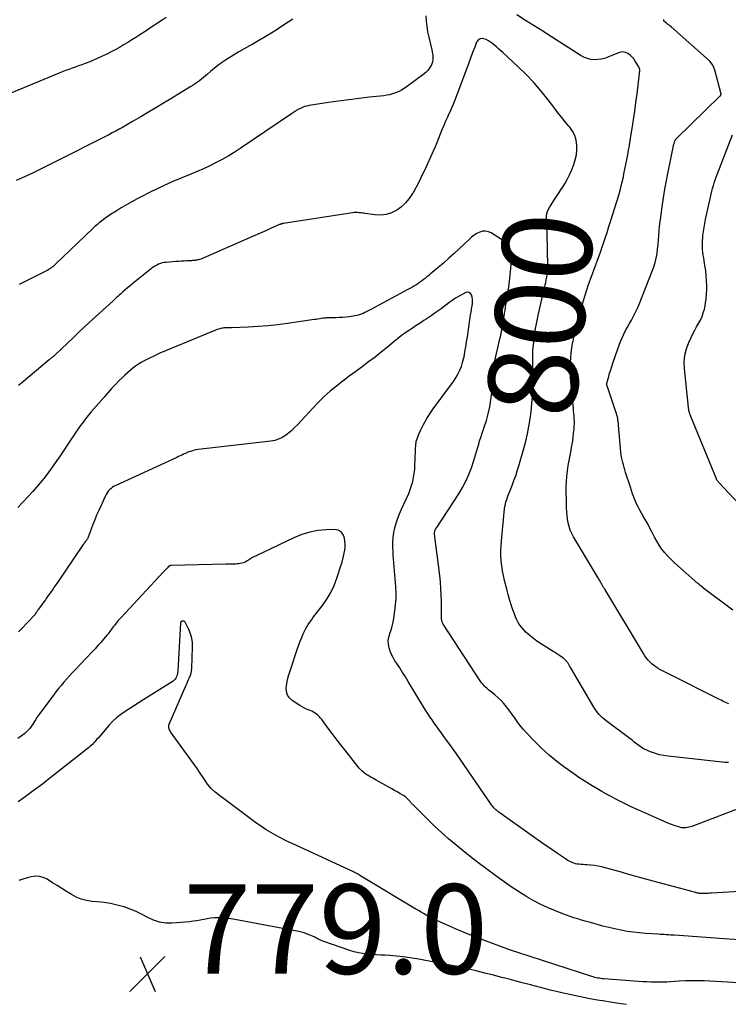
# Model space of a CAD drawing. Units: feet. Extents: x 2000000 to 2005031, y 575000 to 580007.
# Drawn here: x 2001531 to 2001690, y 575529 to 575749 of the extents above; entities that cross this region are included whole.
import ezdxf
from ezdxf.enums import TextEntityAlignment as Align

# ---------------------------------------------------------------- set-up
doc = ezdxf.new("R2010")
doc.units = ezdxf.units.FT
doc.header["$LTSCALE"] = 100
doc.header["$MEASUREMENT"] = 0
for name, color, linetype, lineweight in [('CONTOUR INDEX', 32, 'Continuous', 25), ('CONTOUR INDEX LABEL', 7, 'Continuous', 15), ('CONTOUR INTERMEDIATE', 40, 'Continuous', 15), ('SPOT ELEVATION', 7, 'Continuous', 15)]:
    doc.layers.add(name, color=color, linetype=linetype, lineweight=lineweight)
doc.styles.add('slant', font='romans.shx', dxfattribs={"oblique": 14.999978})

# ---------------------------------------------------------------- blocks, each defined once
blk = doc.blocks.new('SPOT')
at = {"layer": 'SPOT ELEVATION', "lineweight": 25}
for p, q in [((-3.95, -3.95), (3.86, 3.85)), ((-1.67, 3.81), (1.74, -3.97))]:
    blk.add_line(p, q, dxfattribs=at)

msp = doc.modelspace()

# ---------------------------------------------------------------- linework, layer by layer
at = {"layer": 'CONTOUR INDEX', "linetype": 'Continuous', "lineweight": 25, "flags": 128}
for points, elevation in [([(2001689.83, 575583.45), (2001689.7, 575583.44), (2001689.56, 575583.44), (2001689.43, 575583.45), (2001689.3, 575583.45), (2001689.17, 575583.46), (2001689.03, 575583.47), (2001676.3, 575584.87), (2001675.35, 575585.01), (2001674.41, 575585.2), (2001673.48, 575585.46), (2001672.57, 575585.77), (2001671.96, 575586.01), (2001671.38, 575586.26), (2001670.81, 575586.55), (2001670.27, 575586.89), (2001669.75, 575587.26), (2001669.24, 575587.65), (2001668.74, 575588.04), (2001668.23, 575588.43), (2001667.72, 575588.82), (2001662.43, 575592.8), (2001662.03, 575593.12), (2001661.64, 575593.45), (2001661.27, 575593.81), (2001660.91, 575594.17), (2001660.57, 575594.55), (2001660.25, 575594.95), (2001659.96, 575595.37), (2001659.69, 575595.8), (2001654.61, 575604.5), (2001654.5, 575604.69), (2001654.39, 575604.87), (2001654.28, 575605.06), (2001654.17, 575605.24), (2001654.07, 575605.4), (2001654.01, 575605.51), (2001653.94, 575605.61), (2001653.87, 575605.72), (2001653.8, 575605.82), (2001653.72, 575605.92), (2001653.64, 575606.02), (2001653.56, 575606.12), (2001653.48, 575606.22), (2001653.37, 575606.33), (2001653.23, 575606.48), (2001653.08, 575606.62), (2001652.92, 575606.75), (2001652.75, 575606.87), (2001652.26, 575607.2), (2001651.85, 575607.48), (2001651.43, 575607.75), (2001651.01, 575608.02), (2001650.58, 575608.28), (2001648.57, 575609.52), (2001647.76, 575610.05), (2001646.96, 575610.6), (2001646.19, 575611.17), (2001645.43, 575611.78), (2001645.02, 575612.12), (2001644.5, 575612.58), (2001644.01, 575613.08), (2001643.57, 575613.61), (2001643.16, 575614.18), (2001642.8, 575614.77), (2001642.46, 575615.38), (2001642.18, 575616.01), (2001641.92, 575616.66), (2001641.59, 575617.61), (2001641.21, 575618.74), (2001640.85, 575619.89), (2001640.52, 575621.04), (2001640.22, 575622.2), (2001639.74, 575624.15), (2001639.5, 575625.24), (2001639.29, 575626.33), (2001639.12, 575627.43), (2001638.99, 575628.54), (2001638.92, 575629.65), (2001638.89, 575630.76), (2001638.93, 575631.88), (2001639.01, 575632.99), (2001639.74, 575640.16), (2001639.81, 575640.69), (2001639.9, 575641.21), (2001640.04, 575641.73), (2001640.2, 575642.24), (2001640.38, 575642.75), (2001640.56, 575643.25), (2001640.75, 575643.75), (2001640.95, 575644.25), (2001641.4, 575645.4), (2001641.82, 575646.48), (2001642.21, 575647.56), (2001642.56, 575648.66), (2001642.9, 575649.76), (2001644.01, 575653.64), (2001644.45, 575655.27), (2001644.84, 575656.92), (2001645.16, 575658.58), (2001645.44, 575660.25), (2001645.66, 575661.93), (2001645.83, 575663.61), (2001645.94, 575665.3), (2001646.01, 575666.99), (2001646.08, 575669.96), (2001646.08, 575670.53), (2001646.09, 575671.11), (2001646.08, 575671.69), (2001646.07, 575672.26), (2001646.07, 575672.28), (2001646.05, 575672.85), (2001646.04, 575673.42), (2001646.04, 575673.98), (2001646.04, 575674.55), (2001646.05, 575675.12), (2001646.08, 575675.69), (2001646.13, 575676.25), (2001646.19, 575676.82), (2001646.52, 575679.33), (2001646.67, 575680.43), (2001646.86, 575681.53), (2001647.07, 575682.62), (2001647.3, 575683.71), (2001648.67, 575689.62), (2001648.8, 575690.2), (2001648.93, 575690.78), (2001649.05, 575691.36), (2001649.17, 575691.94), (2001649.26, 575692.53), (2001649.34, 575693.11), (2001649.37, 575693.7), (2001649.38, 575694.29), (2001649.27, 575701.84), (2001649.25, 575702.58), (2001649.22, 575703.31), (2001649.17, 575704.05), (2001649.11, 575704.78), (2001649.11, 575705.49), (2001649.2, 575706.19), (2001649.43, 575706.85), (2001649.74, 575707.49), (2001650.14, 575708.11), (2001650.73, 575709.04), (2001651.33, 575709.97), (2001651.94, 575710.89), (2001652.55, 575711.81), (2001652.58, 575711.84), (2001653.17, 575712.79), (2001653.73, 575713.77), (2001654.22, 575714.77), (2001654.67, 575715.8), (2001655.19, 575717.12), (2001655.54, 575718.18), (2001655.79, 575719.26), (2001655.89, 575720.36), (2001655.91, 575721.47), (2001655.74, 575722.56), (2001655.44, 575723.59), (2001654.94, 575724.54), (2001654.31, 575725.44), (2001654.13, 575725.66), (2001653.31, 575726.63), (2001652.5, 575727.61), (2001651.71, 575728.6), (2001650.94, 575729.61), (2001649.45, 575731.58), (2001647.89, 575733.53), (2001646.27, 575735.42), (2001644.54, 575737.22), (2001642.75, 575738.96), (2001639.3, 575742.12), (2001638.86, 575742.52), (2001638.42, 575742.92), (2001637.98, 575743.31), (2001637.54, 575743.71), (2001637.08, 575744.08), (2001636.6, 575744.43), (2001636.1, 575744.74), (2001635.58, 575745.02), (2001635.32, 575745.15), (2001634.74, 575745.26), (2001634.23, 575745.21), (2001633.81, 575744.9), (2001633.46, 575744.44), (2001633.04, 575743.35), (2001632.57, 575742.12), (2001632.1, 575740.88), (2001631.64, 575739.64), (2001631.18, 575738.4), (2001629.06, 575732.65), (2001628.61, 575731.49), (2001628.15, 575730.35), (2001627.65, 575729.21), (2001627.13, 575728.09), (2001626.96, 575727.72), (2001626.53, 575726.78), (2001626.11, 575725.83), (2001625.72, 575724.87), (2001625.35, 575723.91), (2001624.98, 575722.94), (2001624.6, 575721.98), (2001624.19, 575721.03), (2001623.77, 575720.09), (2001621.86, 575715.94), (2001621.24, 575714.64), (2001620.6, 575713.35), (2001619.93, 575712.08), (2001619.24, 575710.82), (2001619.13, 575710.62), (2001618.41, 575709.54), (2001617.59, 575708.54), (2001616.64, 575707.67), (2001615.59, 575706.88), (2001614.44, 575706.32), (2001613.25, 575705.92), (2001612.01, 575705.8), (2001610.73, 575705.84), (2001608.56, 575706.16), (2001608.24, 575706.21), (2001607.91, 575706.25), (2001607.59, 575706.3), (2001607.27, 575706.34), (2001607.19, 575706.35), (2001606.82, 575706.39), (2001606.46, 575706.4), (2001606.1, 575706.38), (2001605.73, 575706.34), (2001590.3, 575703.96), (2001590.18, 575703.94), (2001590.07, 575703.91), (2001589.96, 575703.88), (2001589.84, 575703.85)], 800), ([(2001589.84, 575703.85), (2001589.73, 575703.81), (2001589.62, 575703.78), (2001589.51, 575703.73), (2001589.41, 575703.69), (2001587.52, 575702.85), (2001586.47, 575702.39), (2001585.42, 575701.93), (2001584.37, 575701.47), (2001583.32, 575701.01), (2001572.28, 575696.18), (2001572.03, 575696.07), (2001571.77, 575695.98), (2001571.51, 575695.9), (2001571.24, 575695.83), (2001571.1, 575695.8), (2001570.9, 575695.76), (2001570.71, 575695.72), (2001570.51, 575695.69), (2001570.31, 575695.67), (2001570.11, 575695.65), (2001569.91, 575695.63), (2001569.72, 575695.61), (2001569.52, 575695.6), (2001568.67, 575695.56), (2001568.05, 575695.52), (2001567.43, 575695.49), (2001566.81, 575695.45), (2001566.19, 575695.4), (2001564.05, 575695.25), (2001563.6, 575695.2), (2001563.17, 575695.11), (2001562.74, 575694.98), (2001562.32, 575694.83), (2001561.91, 575694.63), (2001561.52, 575694.42), (2001561.15, 575694.17), (2001560.78, 575693.9), (2001557.05, 575690.92), (2001556.5, 575690.47), (2001555.95, 575690.02), (2001555.4, 575689.56), (2001554.87, 575689.09), (2001554.37, 575688.66), (2001554.08, 575688.41), (2001553.8, 575688.15), (2001553.51, 575687.9), (2001553.22, 575687.64), (2001552.94, 575687.38), (2001552.65, 575687.12), (2001552.37, 575686.86), (2001552.08, 575686.6), (2001546.83, 575681.79), (2001545.61, 575680.67), (2001544.4, 575679.54), (2001543.21, 575678.41), (2001542.01, 575677.27), (2001539.16, 575674.54), (2001539.1, 575674.47), (2001539.03, 575674.41), (2001538.96, 575674.35), (2001538.89, 575674.29), (2001538.82, 575674.23), (2001538.75, 575674.17), (2001538.68, 575674.12), (2001538.61, 575674.06), (2001538.45, 575673.95), (2001538.3, 575673.84), (2001538.15, 575673.72), (2001538.01, 575673.6), (2001537.86, 575673.48), (2001531.73, 575668.33), (2001531, 575667.71)], 800), ([(2001666.97, 575529.4), (2001665.2, 575529.64), (2001663.43, 575529.91), (2001661.67, 575530.18), (2001660.94, 575530.3), (2001658.82, 575530.66), (2001656.7, 575531.06), (2001654.59, 575531.52), (2001652.5, 575532), (2001652.22, 575532.07), (2001650, 575532.62), (2001647.77, 575533.18), (2001645.55, 575533.75), (2001643.33, 575534.33), (2001641.03, 575534.94), (2001639.12, 575535.44), (2001637.21, 575535.93), (2001635.29, 575536.41), (2001633.38, 575536.89), (2001631.45, 575537.34), (2001629.53, 575537.77), (2001627.59, 575538.17), (2001625.65, 575538.54), (2001620.06, 575539.56), (2001618.56, 575539.81), (2001617.06, 575540.02), (2001615.56, 575540.18), (2001614.05, 575540.31), (2001613.03, 575540.37), (2001612.03, 575540.44), (2001611.02, 575540.51), (2001610.01, 575540.58), (2001609.01, 575540.66), (2001608.01, 575540.77), (2001607.02, 575540.94), (2001606.05, 575541.18), (2001605.09, 575541.47), (2001599.28, 575543.48), (2001598.91, 575543.62), (2001598.54, 575543.78), (2001598.18, 575543.94), (2001597.82, 575544.13), (2001597.47, 575544.31), (2001597.11, 575544.49), (2001596.75, 575544.66), (2001596.38, 575544.82), (2001596.01, 575544.98), (2001595.44, 575545.2), (2001594.87, 575545.4), (2001594.29, 575545.55), (2001593.7, 575545.68), (2001579.38, 575548.34), (2001578.49, 575548.49), (2001577.6, 575548.6), (2001576.7, 575548.67), (2001575.81, 575548.72), (2001575.62, 575548.73), (2001574.82, 575548.72), (2001574.02, 575548.67), (2001573.22, 575548.56), (2001572.43, 575548.4), (2001571.64, 575548.24), (2001570.85, 575548.09), (2001570.05, 575547.98), (2001569.25, 575547.89), (2001565.37, 575547.56), (2001563.94, 575547.57), (2001562.55, 575547.76), (2001561.22, 575548.2), (2001559.93, 575548.82), (2001558.65, 575549.52), (2001557.34, 575550.16), (2001555.99, 575550.71), (2001554.61, 575551.19), (2001554.53, 575551.21), (2001553.08, 575551.61), (2001551.61, 575551.94), (2001550.13, 575552.17), (2001548.63, 575552.33), (2001547.45, 575552.42), (2001546.23, 575552.61), (2001545.05, 575552.91), (2001543.92, 575553.37), (2001542.83, 575553.94), (2001541.77, 575554.61), (2001540.71, 575555.27), (2001539.65, 575555.94), (2001538.59, 575556.6), (2001537.39, 575557.36), (2001536.55, 575557.75), (2001535.69, 575558.01), (2001534.79, 575558.04), (2001533.86, 575557.94), (2001532.93, 575557.69), (2001532, 575557.41), (2001531.09, 575557.09)], 780)]:
    msp.add_lwpolyline(points, dxfattribs=dict(at, elevation=elevation))
at = {"layer": 'CONTOUR INTERMEDIATE', "linetype": 'Continuous', "lineweight": 25, "flags": 128}
for points, elevation in [([(2001564, 575749.96), (2001563.1, 575749.37), (2001562.96, 575749.27), (2001561.99, 575748.64), (2001561.03, 575748), (2001560.06, 575747.36), (2001559.1, 575746.72), (2001558.17, 575746.11), (2001557.27, 575745.53), (2001556.36, 575744.95), (2001555.45, 575744.39), (2001554.52, 575743.84), (2001553.59, 575743.3), (2001552.65, 575742.78), (2001551.7, 575742.28), (2001550.74, 575741.8), (2001549.43, 575741.16), (2001548.62, 575740.77), (2001547.8, 575740.41), (2001546.97, 575740.07), (2001546.13, 575739.75), (2001545.91, 575739.66), (2001545.18, 575739.4), (2001544.45, 575739.14), (2001543.71, 575738.88), (2001542.98, 575738.63), (2001542.25, 575738.37), (2001541.52, 575738.1), (2001540.8, 575737.82), (2001540.08, 575737.53), (2001528.01, 575732.53)], 812), ([(2001592.33, 575749.62), (2001590.3, 575748.27), (2001589.08, 575747.47), (2001587.64, 575746.55), (2001586.19, 575745.66), (2001584.72, 575744.8), (2001583.23, 575743.96), (2001582.7, 575743.67), (2001581.48, 575742.98), (2001580.27, 575742.28), (2001579.07, 575741.55), (2001577.88, 575740.81), (2001577.28, 575740.42), (2001576.42, 575739.84), (2001575.57, 575739.23), (2001574.75, 575738.59), (2001573.95, 575737.92), (2001573.24, 575737.31), (2001572.81, 575736.93), (2001572.36, 575736.56), (2001571.92, 575736.2), (2001571.46, 575735.84), (2001571, 575735.5), (2001570.54, 575735.16), (2001570.06, 575734.85), (2001569.57, 575734.54), (2001565.09, 575731.81), (2001563.43, 575730.8), (2001561.75, 575729.79), (2001560.07, 575728.79), (2001558.39, 575727.8), (2001556.52, 575726.71), (2001555.77, 575726.27), (2001555.02, 575725.84), (2001554.26, 575725.42), (2001553.5, 575725), (2001552.74, 575724.59), (2001551.97, 575724.18), (2001551.2, 575723.78), (2001550.43, 575723.38), (2001539.47, 575717.84), (2001537.69, 575716.95), (2001535.91, 575716.07), (2001534.12, 575715.21), (2001532.32, 575714.36), (2001530.5, 575713.54)], 808), ([(2001622.12, 575750.34), (2001622.19, 575749.13), (2001622.31, 575747.93), (2001622.51, 575746.74), (2001622.76, 575745.56), (2001623.44, 575742.76), (2001623.53, 575742.31), (2001623.6, 575741.86), (2001623.65, 575741.41), (2001623.67, 575740.95), (2001623.65, 575740.5), (2001623.58, 575740.06), (2001623.45, 575739.63), (2001623.27, 575739.22), (2001623.18, 575739.04), (2001622.89, 575738.57), (2001622.57, 575738.13), (2001622.19, 575737.74), (2001621.77, 575737.39), (2001617.71, 575734.39), (2001617.14, 575734.01), (2001616.56, 575733.66), (2001615.95, 575733.37), (2001615.32, 575733.1), (2001614.68, 575732.89), (2001614.02, 575732.71), (2001613.36, 575732.58), (2001612.68, 575732.48), (2001609.46, 575732.14), (2001607.17, 575731.88), (2001604.88, 575731.6), (2001602.6, 575731.29), (2001600.32, 575730.96), (2001596, 575730.3), (2001595.5, 575730.19), (2001595, 575730.06), (2001594.52, 575729.88), (2001594.05, 575729.66), (2001593.5, 575729.38), (2001593.32, 575729.28), (2001593.13, 575729.17), (2001592.95, 575729.06), (2001592.78, 575728.94), (2001592.6, 575728.82), (2001592.43, 575728.69), (2001592.25, 575728.57), (2001592.08, 575728.45), (2001580.56, 575720.66), (2001579.26, 575719.82), (2001577.93, 575719.01), (2001576.58, 575718.25), (2001575.2, 575717.53), (2001573.81, 575716.85), (2001572.4, 575716.18), (2001570.98, 575715.55), (2001569.55, 575714.94), (2001565.54, 575713.28), (2001563.76, 575712.51), (2001562, 575711.71), (2001560.27, 575710.86), (2001558.55, 575709.98), (2001557.53, 575709.43), (2001556.34, 575708.78), (2001555.16, 575708.11), (2001553.99, 575707.42), (2001552.83, 575706.71), (2001551.61, 575705.94), (2001551.08, 575705.59), (2001550.55, 575705.23), (2001550.04, 575704.85), (2001549.54, 575704.47), (2001549.04, 575704.07), (2001548.56, 575703.66), (2001548.08, 575703.23), (2001547.62, 575702.8), (2001539.38, 575694.9), (2001539.14, 575694.68), (2001538.9, 575694.47), (2001538.65, 575694.26), (2001538.39, 575694.06), (2001538.13, 575693.87), (2001537.85, 575693.69), (2001537.57, 575693.52), (2001537.29, 575693.37), (2001532.36, 575690.87), (2001531.16, 575690.27)], 804), ([(2001689.89, 575596.55), (2001689.55, 575596.72), (2001689.2, 575596.88), (2001688.86, 575597.05), (2001688.51, 575597.21), (2001688.17, 575597.38), (2001687.83, 575597.55), (2001676.51, 575603.19), (2001675.92, 575603.49), (2001675.34, 575603.79), (2001674.76, 575604.11), (2001674.18, 575604.43), (2001674.06, 575604.5), (2001673.57, 575604.81), (2001673.09, 575605.15), (2001672.64, 575605.53), (2001672.21, 575605.93), (2001671.81, 575606.36), (2001671.44, 575606.82), (2001671.09, 575607.29), (2001670.77, 575607.79), (2001662.14, 575622.18), (2001662.05, 575622.32), (2001661.97, 575622.45), (2001661.88, 575622.59), (2001661.8, 575622.72), (2001661.71, 575622.86), (2001661.63, 575622.99), (2001661.55, 575623.13), (2001661.47, 575623.27), (2001661.37, 575623.45), (2001661.27, 575623.64), (2001661.17, 575623.82), (2001661.07, 575624.01), (2001660.97, 575624.19), (2001660.86, 575624.38), (2001660.76, 575624.56), (2001660.65, 575624.74), (2001660.54, 575624.93), (2001655.15, 575633.92), (2001654.75, 575634.66), (2001654.41, 575635.42), (2001654.15, 575636.21), (2001653.94, 575637.02), (2001653.8, 575637.85), (2001653.69, 575638.68), (2001653.62, 575639.52), (2001653.58, 575640.36), (2001653.57, 575640.64), (2001653.55, 575641.62), (2001653.54, 575642.6), (2001653.53, 575643.59), (2001653.53, 575644.57), (2001653.53, 575645.02), (2001653.56, 575646.22), (2001653.64, 575647.42), (2001653.78, 575648.62), (2001653.97, 575649.81), (2001654.52, 575652.81), (2001654.71, 575653.87), (2001654.88, 575654.93), (2001655.03, 575656), (2001655.16, 575657.07), (2001655.27, 575658.07), (2001655.32, 575658.64), (2001655.34, 575659.2), (2001655.34, 575659.77), (2001655.31, 575660.34), (2001655.26, 575660.91), (2001655.21, 575661.48), (2001655.16, 575662.05), (2001655.11, 575662.61), (2001654.56, 575668.55), (2001654.48, 575669.63), (2001654.43, 575670.71), (2001654.42, 575671.79), (2001654.44, 575672.87), (2001654.51, 575673.95), (2001654.61, 575675.03), (2001654.76, 575676.1), (2001654.95, 575677.16), (2001655.04, 575677.65), (2001655.32, 575678.95), (2001655.61, 575680.24), (2001655.93, 575681.53), (2001656.28, 575682.82), (2001657.02, 575685.49), (2001657.37, 575686.7), (2001657.73, 575687.91), (2001658.12, 575689.12), (2001658.53, 575690.31), (2001658.65, 575690.67), (2001659.01, 575691.68), (2001659.38, 575692.69), (2001659.75, 575693.7), (2001660.12, 575694.71), (2001660.5, 575695.71), (2001660.87, 575696.72), (2001661.22, 575697.74), (2001661.58, 575698.75), (2001661.78, 575699.33), (2001662.22, 575700.63), (2001662.66, 575701.94), (2001663.08, 575703.25), (2001663.5, 575704.57), (2001664.85, 575708.88), (2001665.25, 575710.24), (2001665.63, 575711.6), (2001665.97, 575712.98), (2001666.29, 575714.36), (2001666.43, 575715.05), (2001666.65, 575716.09), (2001666.86, 575717.14), (2001667.07, 575718.19), (2001667.26, 575719.24), (2001667.45, 575720.29), (2001667.63, 575721.34), (2001667.81, 575722.39), (2001667.98, 575723.45), (2001668.27, 575725.18), (2001668.57, 575727.1), (2001668.85, 575729.02), (2001669.11, 575730.95), (2001669.36, 575732.88), (2001669.91, 575737.46), (2001669.93, 575737.62), (2001669.94, 575737.78), (2001669.96, 575737.94), (2001669.97, 575738.1), (2001669.97, 575738.23), (2001669.97, 575738.32), (2001669.96, 575738.42), (2001669.94, 575738.51), (2001669.9, 575738.6), (2001669.86, 575738.68), (2001669.82, 575738.77), (2001669.77, 575738.85), (2001669.73, 575738.94), (2001668.94, 575740.23), (2001668.6, 575740.72), (2001668.22, 575741.16), (2001667.78, 575741.56), (2001667.3, 575741.91), (2001666.79, 575742.14), (2001666.26, 575742.27), (2001665.72, 575742.23), (2001665.18, 575742.09), (2001662.81, 575741.09), (2001662.07, 575740.83), (2001661.33, 575740.64), (2001660.56, 575740.55), (2001659.79, 575740.53), (2001659.02, 575740.61), (2001658.28, 575740.78), (2001657.57, 575741.06), (2001656.89, 575741.43), (2001650.23, 575745.67), (2001648.3, 575746.9), (2001646.36, 575748.12), (2001644.41, 575749.33), (2001642.47, 575750.54)], 804), ([(2001690.8, 575617.51), (2001684.32, 575622.38), (2001684.28, 575622.41), (2001684.23, 575622.45), (2001684.19, 575622.48), (2001684.14, 575622.52), (2001684.09, 575622.55), (2001684.05, 575622.58), (2001684, 575622.62), (2001683.96, 575622.65), (2001683.68, 575622.87), (2001683.5, 575623.01), (2001683.32, 575623.16), (2001683.15, 575623.31), (2001682.97, 575623.46), (2001677.7, 575628.11), (2001676.95, 575628.82), (2001676.23, 575629.57), (2001675.55, 575630.36), (2001674.92, 575631.18), (2001674.33, 575632.04), (2001673.78, 575632.92), (2001673.27, 575633.83), (2001672.79, 575634.75), (2001672.73, 575634.88), (2001672.24, 575635.84), (2001671.74, 575636.81), (2001671.2, 575637.75), (2001670.66, 575638.69), (2001670.36, 575639.18), (2001669.96, 575639.87), (2001669.59, 575640.57), (2001669.25, 575641.29), (2001668.94, 575642.02), (2001668.65, 575642.77), (2001668.37, 575643.51), (2001668.11, 575644.27), (2001667.86, 575645.02), (2001666.8, 575648.31), (2001666.63, 575648.87), (2001666.46, 575649.42), (2001666.31, 575649.98), (2001666.16, 575650.54), (2001666.02, 575651.1), (2001665.91, 575651.67), (2001665.83, 575652.24), (2001665.76, 575652.82), (2001665.23, 575658.86), (2001665.19, 575659.24), (2001665.15, 575659.62), (2001665.09, 575660), (2001665.03, 575660.37), (2001664.95, 575660.74), (2001664.86, 575661.11), (2001664.76, 575661.48), (2001664.64, 575661.84), (2001662.72, 575667.44), (2001662.69, 575667.53), (2001662.66, 575667.63), (2001662.63, 575667.73), (2001662.61, 575667.83), (2001662.58, 575667.99), (2001662.58, 575668.01), (2001662.57, 575668.03), (2001662.57, 575668.06), (2001662.57, 575668.08), (2001662.58, 575668.18), (2001662.59, 575668.2), (2001662.59, 575668.23), (2001662.6, 575668.25), (2001662.6, 575668.28), (2001663.01, 575669.73), (2001663.23, 575670.49), (2001663.46, 575671.23), (2001663.69, 575671.98), (2001663.94, 575672.72), (2001665.02, 575675.91), (2001665.33, 575676.75), (2001665.65, 575677.58), (2001666.01, 575678.39), (2001666.4, 575679.19), (2001666.8, 575679.99), (2001667.22, 575680.78), (2001667.65, 575681.56), (2001668.08, 575682.34), (2001668.18, 575682.5), (2001668.65, 575683.37), (2001669.1, 575684.25), (2001669.51, 575685.14), (2001669.89, 575686.05), (2001672.77, 575693.24), (2001673.12, 575694.21), (2001673.42, 575695.19), (2001673.65, 575696.19), (2001673.83, 575697.2), (2001673.83, 575697.22), (2001673.96, 575698.23), (2001674.08, 575699.25), (2001674.17, 575700.27), (2001674.24, 575701.29), (2001674.32, 575702.3), (2001674.41, 575703.32), (2001674.52, 575704.34), (2001674.65, 575705.35), (2001674.97, 575707.67), (2001675.26, 575709.63), (2001675.58, 575711.59), (2001675.94, 575713.55), (2001676.33, 575715.5), (2001677.62, 575721.67), (2001677.66, 575721.81), (2001677.69, 575721.95), (2001677.72, 575722.09), (2001677.76, 575722.23), (2001677.8, 575722.35), (2001677.82, 575722.43), (2001677.85, 575722.5), (2001677.89, 575722.57), (2001677.93, 575722.64), (2001677.97, 575722.7), (2001678.02, 575722.76), (2001678.07, 575722.82), (2001678.13, 575722.88), (2001687.97, 575732.44), (2001688, 575732.48), (2001688.03, 575732.52), (2001688.06, 575732.56), (2001688.09, 575732.6), (2001688.11, 575732.65), (2001688.12, 575732.7), (2001688.13, 575732.74), (2001688.14, 575732.79), (2001688.14, 575732.84), (2001688.14, 575732.92), (2001688.14, 575732.99), (2001688.13, 575733.07), (2001688.11, 575733.14), (2001686.76, 575738.23), (2001686.56, 575738.8), (2001686.3, 575739.33), (2001685.94, 575739.81), (2001685.53, 575740.25), (2001676.97, 575747.88), (2001676.72, 575748.1), (2001676.46, 575748.31), (2001676.2, 575748.51), (2001675.94, 575748.71), (2001675.43, 575749.08), (2001675.39, 575749.13), (2001675.36, 575749.2), (2001675.35, 575749.21), (2001675.35, 575749.23), (2001675.34, 575749.25), (2001675.34, 575749.26), (2001675.35, 575749.38), (2001675.36, 575749.45), (2001675.36, 575749.53)], 808), ([(2001694.51, 575638.78), (2001687.67, 575646.02), (2001687.59, 575646.11), (2001687.51, 575646.21), (2001687.43, 575646.31), (2001687.35, 575646.41), (2001687.28, 575646.51), (2001687.22, 575646.62), (2001687.16, 575646.73), (2001687.11, 575646.85), (2001681.36, 575660.83), (2001681.29, 575660.99), (2001681.23, 575661.15), (2001681.18, 575661.31), (2001681.13, 575661.48), (2001681.07, 575661.67), (2001681.05, 575661.74), (2001681.04, 575661.81), (2001681.02, 575661.88), (2001681.01, 575661.95), (2001681, 575662.03), (2001680.98, 575662.1), (2001680.97, 575662.17), (2001680.96, 575662.24), (2001680.94, 575662.32), (2001680.92, 575662.44), (2001680.9, 575662.55), (2001680.88, 575662.66), (2001680.87, 575662.77), (2001679.94, 575671.52), (2001679.9, 575673.02), (2001680.03, 575674.49), (2001680.39, 575675.92), (2001680.91, 575677.32), (2001681.46, 575678.48), (2001681.84, 575679.27), (2001682.25, 575680.06), (2001682.67, 575680.83), (2001683.12, 575681.59), (2001683.53, 575682.36), (2001683.9, 575683.15), (2001684.18, 575683.97), (2001684.42, 575684.81), (2001684.48, 575685.1), (2001684.67, 575686.1), (2001684.82, 575687.11), (2001684.9, 575688.12), (2001684.93, 575689.15), (2001684.93, 575689.99), (2001684.9, 575691.14), (2001684.83, 575692.29), (2001684.71, 575693.44), (2001684.54, 575694.58), (2001684.37, 575695.59), (2001684.26, 575696.23), (2001684.17, 575696.87), (2001684.09, 575697.51), (2001684.03, 575698.15), (2001683.99, 575698.8), (2001683.97, 575699.44), (2001683.99, 575700.09), (2001684.04, 575700.73), (2001684.1, 575701.25), (2001684.21, 575702.15), (2001684.34, 575703.05), (2001684.49, 575703.94), (2001684.67, 575704.83), (2001685.75, 575709.83), (2001685.9, 575710.48), (2001686.06, 575711.12), (2001686.24, 575711.76), (2001686.43, 575712.4), (2001686.63, 575713.03), (2001686.84, 575713.66), (2001687.07, 575714.28), (2001687.3, 575714.91), (2001690.7, 575723.78)], 812), ([(2001697.21, 575575.14), (2001681.6, 575569.19), (2001681.28, 575569.08), (2001680.95, 575568.99), (2001680.62, 575568.92), (2001680.28, 575568.86), (2001679.94, 575568.84), (2001679.61, 575568.85), (2001679.28, 575568.9), (2001678.95, 575568.99), (2001677.91, 575569.33), (2001677.07, 575569.62), (2001676.24, 575569.93), (2001675.41, 575570.27), (2001674.59, 575570.62), (2001669.91, 575572.72), (2001668.84, 575573.21), (2001667.77, 575573.71), (2001666.71, 575574.23), (2001665.66, 575574.75), (2001664.61, 575575.29), (2001663.57, 575575.84), (2001662.54, 575576.4), (2001661.51, 575576.98), (2001660.72, 575577.43), (2001659.31, 575578.25), (2001657.92, 575579.11), (2001656.56, 575580), (2001655.21, 575580.92), (2001653.19, 575582.35), (2001651.41, 575583.68), (2001649.7, 575585.08), (2001648.07, 575586.57), (2001646.5, 575588.13), (2001644.55, 575590.18), (2001643.98, 575590.82), (2001643.43, 575591.47), (2001642.91, 575592.14), (2001642.41, 575592.83), (2001641.92, 575593.54), (2001641.42, 575594.23), (2001640.92, 575594.92), (2001640.4, 575595.6), (2001640.18, 575595.9), (2001639.57, 575596.63), (2001638.93, 575597.33), (2001638.23, 575597.99), (2001637.51, 575598.61), (2001636.62, 575599.31), (2001636.31, 575599.56), (2001636.02, 575599.81), (2001635.73, 575600.07), (2001635.44, 575600.33), (2001635.17, 575600.6), (2001634.91, 575600.89), (2001634.67, 575601.19), (2001634.45, 575601.51), (2001625.99, 575614.39), (2001625.91, 575614.53), (2001625.84, 575614.67), (2001625.78, 575614.81), (2001625.73, 575614.96), (2001625.69, 575615.11), (2001625.66, 575615.26), (2001625.64, 575615.42), (2001625.64, 575615.58), (2001625.64, 575615.91), (2001625.64, 575616.24), (2001625.65, 575616.56), (2001625.64, 575616.89), (2001625.64, 575617.21), (2001625.61, 575619.47), (2001625.56, 575620.93), (2001625.48, 575622.38), (2001625.36, 575623.83), (2001625.21, 575625.27), (2001624.07, 575634.53), (2001624.06, 575634.67), (2001624.06, 575634.81), (2001624.07, 575634.95), (2001624.09, 575635.09), (2001624.13, 575635.22), (2001624.17, 575635.35), (2001624.23, 575635.48), (2001624.3, 575635.6), (2001624.71, 575636.21), (2001624.99, 575636.63), (2001625.27, 575637.05), (2001625.54, 575637.48), (2001625.82, 575637.9), (2001629.46, 575643.52), (2001630.3, 575644.91), (2001631.06, 575646.34), (2001631.71, 575647.82), (2001632.3, 575649.34), (2001632.86, 575650.98), (2001633.1, 575651.7), (2001633.33, 575652.43), (2001633.54, 575653.17), (2001633.74, 575653.91), (2001633.94, 575654.64), (2001634.15, 575655.38), (2001634.38, 575656.11), (2001634.63, 575656.83), (2001635.19, 575658.38), (2001635.67, 575659.89), (2001636.09, 575661.41), (2001636.41, 575662.95), (2001636.66, 575664.52), (2001636.94, 575666.68), (2001637.03, 575667.47), (2001637.1, 575668.27), (2001637.15, 575669.07), (2001637.18, 575669.86), (2001637.2, 575670.75), (2001637.22, 575671.11), (2001637.24, 575671.46), (2001637.28, 575671.82), (2001637.33, 575672.17), (2001637.38, 575672.53), (2001637.45, 575672.88), (2001637.52, 575673.23), (2001637.6, 575673.58), (2001638.23, 575676.15), (2001638.55, 575677.53), (2001638.85, 575678.91), (2001639.12, 575680.3), (2001639.37, 575681.7), (2001639.63, 575683.23), (2001639.73, 575683.86), (2001639.83, 575684.49), (2001639.93, 575685.13), (2001640.03, 575685.76), (2001640.13, 575686.4), (2001640.23, 575687.03), (2001640.33, 575687.66), (2001640.43, 575688.3), (2001640.44, 575688.35), (2001640.55, 575689.01), (2001640.65, 575689.68), (2001640.73, 575690.34), (2001640.82, 575691), (2001641.16, 575693.86), (2001641.22, 575694.78), (2001641.22, 575695.7), (2001641.12, 575696.61), (2001640.97, 575697.52), (2001640.67, 575698.37), (2001640.26, 575699.13), (2001639.68, 575699.78), (2001639, 575700.35), (2001636.75, 575701.81), (2001636.12, 575702.09), (2001635.49, 575702.24), (2001634.84, 575702.19), (2001634.18, 575702), (2001633.53, 575701.67), (2001632.91, 575701.29), (2001632.33, 575700.85), (2001631.77, 575700.38), (2001629.62, 575698.34), (2001628.44, 575697.24), (2001627.25, 575696.16), (2001626.04, 575695.1), (2001624.82, 575694.05), (2001623.15, 575692.65), (2001622.76, 575692.32), (2001622.36, 575691.99), (2001621.95, 575691.67), (2001621.54, 575691.35), (2001621.12, 575691.03), (2001620.71, 575690.74), (2001620.29, 575690.45), (2001619.86, 575690.18), (2001619.42, 575689.92), (2001618.98, 575689.66), (2001618.54, 575689.41), (2001618.09, 575689.16), (2001609.79, 575684.71), (2001609.37, 575684.49), (2001608.94, 575684.27), (2001608.5, 575684.06), (2001608.07, 575683.85), (2001607.62, 575683.67), (2001607.17, 575683.51), (2001606.71, 575683.39), (2001606.23, 575683.3), (2001604.97, 575683.1), (2001604.24, 575683), (2001603.5, 575682.93), (2001602.76, 575682.89), (2001602.02, 575682.87), (2001601.01, 575682.87), (2001600.77, 575682.87), (2001600.54, 575682.86), (2001600.31, 575682.85), (2001600.08, 575682.84), (2001599.84, 575682.82), (2001599.61, 575682.79), (2001599.38, 575682.77), (2001599.15, 575682.74), (2001598.77, 575682.68), (2001598.36, 575682.62), (2001597.94, 575682.56), (2001597.52, 575682.5), (2001597.1, 575682.44), (2001591.17, 575681.58), (2001588.98, 575681.29), (2001586.78, 575681.06), (2001584.58, 575680.89), (2001582.37, 575680.78), (2001578.66, 575680.64), (2001578.3, 575680.63), (2001577.95, 575680.61), (2001577.6, 575680.6), (2001577.24, 575680.59), (2001577.09, 575680.58), (2001576.81, 575680.56), (2001576.54, 575680.53), (2001576.27, 575680.48), (2001576, 575680.41), (2001575.73, 575680.33), (2001575.47, 575680.24), (2001575.21, 575680.14), (2001574.95, 575680.04), (2001565.12, 575676.03), (2001563.87, 575675.5), (2001562.63, 575674.95), (2001561.4, 575674.37), (2001560.18, 575673.76), (2001559.14, 575673.23), (2001558.47, 575672.86), (2001557.81, 575672.46), (2001557.17, 575672.03), (2001556.54, 575671.58), (2001555.94, 575671.09), (2001555.35, 575670.59), (2001554.79, 575670.07), (2001554.23, 575669.53), (2001553.55, 575668.85), (2001552.67, 575667.94), (2001551.8, 575667.03), (2001550.96, 575666.1), (2001550.13, 575665.15), (2001547.21, 575661.75), (2001546.61, 575661.03), (2001546.02, 575660.3), (2001545.44, 575659.56), (2001544.89, 575658.81), (2001544.34, 575658.05), (2001543.8, 575657.28), (2001543.27, 575656.5), (2001542.75, 575655.72), (2001540.31, 575652.03), (2001539.6, 575650.99), (2001538.89, 575649.96), (2001538.16, 575648.93), (2001537.41, 575647.92), (2001536.64, 575646.93), (2001535.86, 575645.95), (2001535.03, 575645), (2001534.19, 575644.06), (2001530.84, 575640.45)], 796), ([(2001707.72, 575555.55), (2001686.01, 575554.25), (2001685.63, 575554.23), (2001685.25, 575554.22), (2001684.87, 575554.2), (2001684.49, 575554.19), (2001683.95, 575554.18), (2001683.84, 575554.18), (2001683.72, 575554.19), (2001683.61, 575554.19), (2001683.5, 575554.2), (2001683.39, 575554.21), (2001683.28, 575554.23), (2001683.17, 575554.25), (2001683.06, 575554.27), (2001682.93, 575554.29), (2001682.76, 575554.33), (2001682.58, 575554.37), (2001682.41, 575554.41), (2001682.24, 575554.45), (2001675.46, 575556.29), (2001672.99, 575556.97), (2001670.52, 575557.64), (2001668.05, 575558.32), (2001665.58, 575559.01), (2001662.26, 575559.93), (2001661.45, 575560.13), (2001660.63, 575560.3), (2001659.81, 575560.42), (2001658.98, 575560.51), (2001658.19, 575560.57), (2001657.75, 575560.61), (2001657.31, 575560.64), (2001656.87, 575560.68), (2001656.43, 575560.72), (2001656.31, 575560.73), (2001655.93, 575560.78), (2001655.57, 575560.85), (2001655.21, 575560.95), (2001654.86, 575561.08), (2001654.52, 575561.23), (2001654.18, 575561.4), (2001653.86, 575561.59), (2001653.54, 575561.79), (2001651.59, 575563.11), (2001650.31, 575563.99), (2001649.03, 575564.87), (2001647.75, 575565.76), (2001646.48, 575566.65), (2001638.43, 575572.37), (2001638.19, 575572.54), (2001637.97, 575572.72), (2001637.75, 575572.91), (2001637.53, 575573.11), (2001637.33, 575573.32), (2001637.14, 575573.53), (2001636.96, 575573.76), (2001636.79, 575573.99), (2001628.96, 575585.39), (2001628.24, 575586.43), (2001627.51, 575587.47), (2001626.76, 575588.49), (2001626.01, 575589.52), (2001625.53, 575590.16), (2001625.01, 575590.86), (2001624.5, 575591.56), (2001624, 575592.26), (2001623.5, 575592.97), (2001623.01, 575593.69), (2001622.53, 575594.41), (2001622.07, 575595.14), (2001621.62, 575595.87), (2001618.17, 575601.6), (2001617.55, 575602.6), (2001616.92, 575603.61), (2001616.28, 575604.6), (2001615.62, 575605.59), (2001615.2, 575606.21), (2001614.79, 575606.9), (2001614.42, 575607.61), (2001614.13, 575608.35), (2001613.89, 575609.12), (2001613.76, 575609.9), (2001613.72, 575610.67), (2001613.83, 575611.44), (2001614.04, 575612.2), (2001614.08, 575612.31), (2001614.36, 575613.13), (2001614.6, 575613.96), (2001614.8, 575614.81), (2001614.95, 575615.66), (2001615.2, 575617.34), (2001615.36, 575618.68), (2001615.45, 575620.02), (2001615.45, 575621.37), (2001615.38, 575622.71), (2001615.31, 575623.63), (2001615.24, 575624.52), (2001615.16, 575625.41), (2001615.09, 575626.31), (2001615.02, 575627.2), (2001614.95, 575628.09), (2001614.88, 575628.98), (2001614.83, 575629.88), (2001614.79, 575630.77), (2001614.75, 575631.55), (2001614.75, 575632.66), (2001614.81, 575633.75), (2001614.97, 575634.84), (2001615.19, 575635.92), (2001615.49, 575636.99), (2001615.83, 575638.04), (2001616.22, 575639.07), (2001616.65, 575640.09), (2001618.28, 575643.62), (2001618.79, 575644.92), (2001619.2, 575646.24), (2001619.46, 575647.6), (2001619.62, 575648.98), (2001619.68, 575650.06), (2001619.73, 575650.93), (2001619.76, 575651.79), (2001619.78, 575652.66), (2001619.79, 575653.53), (2001619.85, 575654.38), (2001619.98, 575655.22), (2001620.22, 575656.03), (2001620.52, 575656.83), (2001620.96, 575657.78), (2001621.57, 575659.02), (2001622.24, 575660.23), (2001622.99, 575661.4), (2001623.78, 575662.53), (2001627.41, 575667.39), (2001627.93, 575668.12), (2001628.43, 575668.86), (2001628.9, 575669.61), (2001629.34, 575670.39), (2001629.74, 575671.18), (2001630.08, 575672), (2001630.34, 575672.84), (2001630.56, 575673.7), (2001630.65, 575674.16), (2001630.86, 575675.26), (2001631.05, 575676.36), (2001631.23, 575677.47), (2001631.4, 575678.58), (2001631.95, 575682.41), (2001632, 575682.76), (2001632.05, 575683.11), (2001632.12, 575683.46), (2001632.18, 575683.8), (2001632.24, 575684.15), (2001632.3, 575684.49), (2001632.36, 575684.84), (2001632.41, 575685.19), (2001632.52, 575685.97), (2001632.56, 575686.48), (2001632.55, 575686.99), (2001632.47, 575687.49), (2001632.34, 575687.99), (2001632.11, 575688.32), (2001631.83, 575688.54), (2001631.48, 575688.58), (2001631.09, 575688.51), (2001630.37, 575688.15), (2001629.57, 575687.71), (2001628.78, 575687.25), (2001628.01, 575686.74), (2001627.27, 575686.2), (2001626.59, 575685.67), (2001625.51, 575684.87), (2001624.43, 575684.08), (2001623.33, 575683.32), (2001622.21, 575682.57), (2001621.68, 575682.22), (2001620.82, 575681.67), (2001619.97, 575681.11), (2001619.12, 575680.54), (2001618.27, 575679.97), (2001617.44, 575679.39), (2001616.61, 575678.79), (2001615.81, 575678.17), (2001615.01, 575677.53), (2001613.52, 575676.29), (2001612.14, 575675.17), (2001610.74, 575674.06), (2001609.31, 575672.98), (2001607.87, 575671.92), (2001606.43, 575670.86), (2001604.99, 575669.8), (2001603.57, 575668.71), (2001602.16, 575667.61), (2001602.13, 575667.58), (2001600.74, 575666.43), (2001599.39, 575665.23), (2001598.09, 575663.98), (2001596.84, 575662.68), (2001593.4, 575658.94), (2001592.77, 575658.3), (2001592.12, 575657.68), (2001591.43, 575657.11), (2001590.71, 575656.56), (2001589.95, 575656.1), (2001589.16, 575655.72), (2001588.32, 575655.46), (2001587.45, 575655.29), (2001571.21, 575653.42), (2001570.76, 575653.35), (2001570.32, 575653.26), (2001569.89, 575653.14), (2001569.46, 575653), (2001569.2, 575652.9), (2001568.91, 575652.79), (2001568.62, 575652.67), (2001568.34, 575652.55), (2001568.05, 575652.42), (2001567.88, 575652.34), (2001567.51, 575652.17), (2001567.14, 575652), (2001566.77, 575651.83), (2001566.39, 575651.65), (2001552.79, 575645.41), (2001552.42, 575645.21), (2001552.06, 575645), (2001551.74, 575644.74), (2001551.42, 575644.46), (2001551.38, 575644.42), (2001551.08, 575644.08), (2001550.81, 575643.73), (2001550.58, 575643.35), (2001550.37, 575642.95), (2001548.93, 575639.75), (2001548.48, 575638.74), (2001548.06, 575637.72), (2001547.65, 575636.69), (2001547.26, 575635.65), (2001546.59, 575633.8), (2001546.54, 575633.69), (2001546.49, 575633.58), (2001546.44, 575633.48), (2001546.37, 575633.38), (2001546.31, 575633.28), (2001546.24, 575633.19), (2001546.17, 575633.09), (2001546.1, 575633), (2001545.98, 575632.85), (2001545.84, 575632.68), (2001545.71, 575632.51), (2001545.59, 575632.34), (2001545.47, 575632.17), (2001539.55, 575623.46), (2001539.35, 575623.16), (2001539.14, 575622.86), (2001538.93, 575622.57), (2001538.73, 575622.27), (2001537.37, 575620.36), (2001537, 575619.85), (2001536.64, 575619.35), (2001536.28, 575618.84), (2001535.91, 575618.33), (2001535.42, 575617.64), (2001535.31, 575617.47), (2001535.19, 575617.31), (2001535.08, 575617.14), (2001534.98, 575616.97), (2001534.86, 575616.81), (2001534.75, 575616.64), (2001534.62, 575616.49), (2001534.49, 575616.34), (2001531.69, 575613.34), (2001530.98, 575612.64)], 792), ([(2001692.24, 575543.86), (2001688.84, 575544.07), (2001677.76, 575544.85), (2001677.29, 575544.88), (2001676.83, 575544.91), (2001676.36, 575544.94), (2001675.89, 575544.97), (2001675.42, 575544.99), (2001674.96, 575545.02), (2001674.49, 575545.05), (2001674.02, 575545.08), (2001671.26, 575545.25), (2001669.88, 575545.36), (2001668.5, 575545.51), (2001667.13, 575545.72), (2001665.77, 575545.96), (2001665.73, 575545.97), (2001664.39, 575546.26), (2001663.05, 575546.56), (2001661.73, 575546.9), (2001660.41, 575547.26), (2001659.45, 575547.53), (2001658.61, 575547.77), (2001657.77, 575548.01), (2001656.93, 575548.26), (2001656.09, 575548.5), (2001655.25, 575548.76), (2001654.42, 575549.03), (2001653.6, 575549.32), (2001652.78, 575549.63), (2001651.09, 575550.3), (2001649.45, 575550.99), (2001647.84, 575551.74), (2001646.26, 575552.57), (2001644.72, 575553.46), (2001644.46, 575553.62), (2001642.82, 575554.64), (2001641.2, 575555.7), (2001639.61, 575556.8), (2001638.04, 575557.93), (2001635.45, 575559.84), (2001633.76, 575561.11), (2001632.08, 575562.4), (2001630.43, 575563.72), (2001628.79, 575565.06), (2001627.18, 575566.43), (2001625.6, 575567.83), (2001624.05, 575569.27), (2001622.53, 575570.74), (2001619.34, 575573.9), (2001619.26, 575573.98), (2001619.17, 575574.07), (2001619.09, 575574.16), (2001619.01, 575574.24), (2001618.93, 575574.33), (2001618.86, 575574.42), (2001618.78, 575574.51), (2001618.7, 575574.6), (2001618.58, 575574.75), (2001618.45, 575574.91), (2001618.31, 575575.06), (2001618.16, 575575.21), (2001618.01, 575575.36), (2001617.94, 575575.44), (2001617.74, 575575.61), (2001617.54, 575575.78), (2001617.32, 575575.93), (2001617.1, 575576.07), (2001616.33, 575576.53), (2001615.71, 575576.88), (2001615.09, 575577.24), (2001614.47, 575577.59), (2001613.85, 575577.93), (2001611.02, 575579.5), (2001610.62, 575579.72), (2001610.22, 575579.95), (2001609.83, 575580.17), (2001609.43, 575580.4), (2001609.21, 575580.54), (2001608.93, 575580.71), (2001608.66, 575580.89), (2001608.4, 575581.08), (2001608.14, 575581.29), (2001607.89, 575581.5), (2001607.66, 575581.73), (2001607.44, 575581.97), (2001607.23, 575582.22), (2001604.01, 575586.27), (2001603.05, 575587.5), (2001602.09, 575588.73), (2001601.14, 575589.97), (2001600.2, 575591.22), (2001598.83, 575593.04), (2001598.57, 575593.37), (2001598.29, 575593.68), (2001598, 575593.98), (2001597.69, 575594.27), (2001597.36, 575594.52), (2001597.01, 575594.75), (2001596.64, 575594.93), (2001596.25, 575595.09), (2001595.98, 575595.19), (2001595.45, 575595.4), (2001594.94, 575595.63), (2001594.44, 575595.9), (2001593.96, 575596.19), (2001592.24, 575597.32), (2001591.63, 575597.9), (2001591.17, 575598.55), (2001590.95, 575599.32), (2001590.9, 575600.16), (2001591.03, 575601.07), (2001591.2, 575601.98), (2001591.42, 575602.87), (2001591.69, 575603.75), (2001593.42, 575608.91), (2001593.71, 575609.74), (2001594.02, 575610.57), (2001594.35, 575611.39), (2001594.7, 575612.2), (2001594.92, 575612.69), (2001595.19, 575613.24), (2001595.48, 575613.78), (2001595.8, 575614.3), (2001596.14, 575614.81), (2001596.5, 575615.3), (2001596.86, 575615.8), (2001597.23, 575616.29), (2001597.61, 575616.77), (2001599.01, 575618.57), (2001600, 575620), (2001600.89, 575621.48), (2001601.61, 575623.05), (2001602.23, 575624.68), (2001603.16, 575627.62), (2001603.36, 575628.27), (2001603.54, 575628.93), (2001603.71, 575629.59), (2001603.86, 575630.25), (2001603.97, 575630.91), (2001604.04, 575631.58), (2001604.04, 575632.25), (2001603.99, 575632.92), (2001603.91, 575633.59), (2001603.6, 575634.39), (2001603.15, 575635.01), (2001602.47, 575635.36), (2001601.63, 575635.54), (2001599.85, 575635.48), (2001597.97, 575635.3), (2001596.13, 575634.97), (2001594.35, 575634.42), (2001592.6, 575633.71), (2001584.3, 575629.76), (2001583.82, 575629.52), (2001583.36, 575629.27), (2001582.9, 575629.01), (2001582.46, 575628.72), (2001582.13, 575628.51), (2001581.84, 575628.34), (2001581.55, 575628.2), (2001581.24, 575628.08), (2001580.93, 575627.99), (2001580.6, 575627.93), (2001580.27, 575627.88), (2001579.94, 575627.84), (2001579.61, 575627.82), (2001579.31, 575627.81), (2001578.83, 575627.8), (2001578.35, 575627.78), (2001577.87, 575627.77), (2001577.38, 575627.76), (2001565.13, 575627.5), (2001565.05, 575627.5), (2001564.98, 575627.48), (2001564.9, 575627.46), (2001564.83, 575627.43), (2001564.76, 575627.4), (2001564.7, 575627.36), (2001564.64, 575627.31), (2001564.58, 575627.26), (2001564.24, 575626.92), (2001564.02, 575626.69), (2001563.8, 575626.47), (2001563.58, 575626.24), (2001563.36, 575626.01), (2001553.94, 575615.88), (2001553.59, 575615.49), (2001553.25, 575615.11), (2001552.92, 575614.71), (2001552.6, 575614.31), (2001552.36, 575614.01), (2001552.16, 575613.76), (2001551.97, 575613.5), (2001551.78, 575613.24), (2001551.6, 575612.98), (2001551.41, 575612.73), (2001551.22, 575612.47), (2001551.02, 575612.22), (2001550.82, 575611.97), (2001550.01, 575611.02), (2001549.39, 575610.3), (2001548.77, 575609.59), (2001548.13, 575608.89), (2001547.49, 575608.2), (2001543.64, 575604.18), (2001543, 575603.5), (2001542.37, 575602.81), (2001541.75, 575602.11), (2001541.14, 575601.41), (2001540.54, 575600.69), (2001539.95, 575599.97), (2001539.37, 575599.24), (2001538.8, 575598.49), (2001535.75, 575594.43), (2001535.51, 575594.11), (2001535.28, 575593.77), (2001535.06, 575593.44), (2001534.85, 575593.09), (2001534.64, 575592.75), (2001534.42, 575592.4), (2001534.21, 575592.06), (2001533.99, 575591.72), (2001533.84, 575591.5), (2001533.53, 575591.07), (2001533.19, 575590.66), (2001532.8, 575590.29), (2001532.39, 575589.95), (2001531.57, 575589.35), (2001530.85, 575588.85)], 788), ([(2001701.23, 575533.69), (2001684.38, 575534.64), (2001682.98, 575534.69), (2001681.58, 575534.7), (2001680.18, 575534.65), (2001678.78, 575534.57), (2001677.75, 575534.49), (2001676.87, 575534.43), (2001675.99, 575534.39), (2001675.1, 575534.36), (2001674.22, 575534.35), (2001673.33, 575534.35), (2001672.44, 575534.38), (2001671.56, 575534.42), (2001670.68, 575534.47), (2001661.92, 575535.12), (2001661.58, 575535.15), (2001661.24, 575535.19), (2001660.9, 575535.23), (2001660.56, 575535.29), (2001660.22, 575535.36), (2001659.88, 575535.44), (2001659.55, 575535.53), (2001659.22, 575535.63), (2001642.72, 575540.97), (2001642.48, 575541.05), (2001642.24, 575541.13), (2001642, 575541.21), (2001641.75, 575541.29), (2001641.51, 575541.37), (2001641.27, 575541.46), (2001641.03, 575541.54), (2001640.79, 575541.63), (2001635.48, 575543.58), (2001633.43, 575544.36), (2001631.4, 575545.16), (2001629.38, 575546.01), (2001627.37, 575546.89), (2001624.6, 575548.13), (2001623.99, 575548.41), (2001623.38, 575548.71), (2001622.79, 575549.02), (2001622.2, 575549.35), (2001621.61, 575549.69), (2001621.03, 575550.03), (2001620.45, 575550.37), (2001619.87, 575550.72), (2001607.38, 575558.24), (2001607.21, 575558.35), (2001607.03, 575558.45), (2001606.84, 575558.55), (2001606.66, 575558.65), (2001606.48, 575558.74), (2001606.29, 575558.84), (2001606.11, 575558.93), (2001605.92, 575559.01), (2001593.01, 575564.99), (2001591.87, 575565.52), (2001590.75, 575566.07), (2001589.63, 575566.63), (2001588.52, 575567.2), (2001587.43, 575567.81), (2001586.36, 575568.45), (2001585.32, 575569.14), (2001584.3, 575569.86), (2001575.94, 575576.06), (2001574.98, 575576.84), (2001574.1, 575577.69), (2001573.31, 575578.63), (2001572.58, 575579.64), (2001571.5, 575581.31), (2001571.36, 575581.52), (2001571.22, 575581.73), (2001571.08, 575581.93), (2001570.94, 575582.13), (2001565.02, 575590.35), (2001564.9, 575590.54), (2001564.79, 575590.75), (2001564.7, 575590.96), (2001564.64, 575591.18), (2001564.6, 575591.4), (2001564.6, 575591.62), (2001564.64, 575591.84), (2001564.71, 575592.06), (2001568.41, 575600.58), (2001568.62, 575601.06), (2001568.83, 575601.53), (2001569.05, 575602), (2001569.27, 575602.47), (2001569.47, 575602.95), (2001569.62, 575603.43), (2001569.71, 575603.93), (2001569.76, 575604.44), (2001569.94, 575609.22), (2001569.9, 575610.25), (2001569.77, 575611.25), (2001569.49, 575612.22), (2001569.12, 575613.17), (2001568.38, 575614.71), (2001568.28, 575614.85), (2001568.16, 575614.96), (2001568.02, 575615.02), (2001567.85, 575615.06), (2001567.62, 575615.06), (2001567.55, 575615.05), (2001567.49, 575615.03), (2001567.43, 575615), (2001567.38, 575614.95), (2001567.33, 575614.9), (2001567.3, 575614.84), (2001567.28, 575614.77), (2001567.27, 575614.7), (2001566.61, 575603.87), (2001566.58, 575603.55), (2001566.53, 575603.23), (2001566.45, 575602.92), (2001566.36, 575602.62), (2001566.22, 575602.33), (2001566.05, 575602.08), (2001565.84, 575601.86), (2001565.59, 575601.66), (2001559.02, 575597.51), (2001557.99, 575596.85), (2001556.95, 575596.2), (2001555.91, 575595.55), (2001554.88, 575594.89), (2001553.88, 575594.2), (2001552.93, 575593.45), (2001552.04, 575592.62), (2001551.21, 575591.74), (2001548.79, 575588.93), (2001548.54, 575588.65), (2001548.29, 575588.36), (2001548.04, 575588.08), (2001547.79, 575587.8), (2001547.53, 575587.52), (2001547.26, 575587.26), (2001546.98, 575587.01), (2001546.69, 575586.76), (2001540.42, 575581.81), (2001538.39, 575580.23), (2001536.34, 575578.66), (2001534.28, 575577.12), (2001532.2, 575575.6), (2001530.9, 575574.66)], 784)]:
    msp.add_lwpolyline(points, dxfattribs=dict(at, elevation=elevation))

# ---------------------------------------------------------------- block references
at = {"layer": 'SPOT ELEVATION', "lineweight": 25}
msp.add_blockref('SPOT', (2001559.86, 575536.25, 778.97), dxfattribs=at)

# ---------------------------------------------------------------- texts
at = {"layer": 'CONTOUR INDEX LABEL', "linetype": 'Continuous', "lineweight": 25, "style": 'slant', "oblique": 15}
msp.add_text('800', height=20, rotation=84.0882, dxfattribs=at).set_placement((2001647.67, 575683.63, 800), align=Align.MIDDLE_CENTER)
at = {"layer": 'SPOT ELEVATION', "lineweight": 25, "style": 'slant', "oblique": 15}
msp.add_text('779.0', height=20, dxfattribs=at).set_placement((2001567.86, 575536.25, 778.97))

doc.saveas('drawing.dxf')
